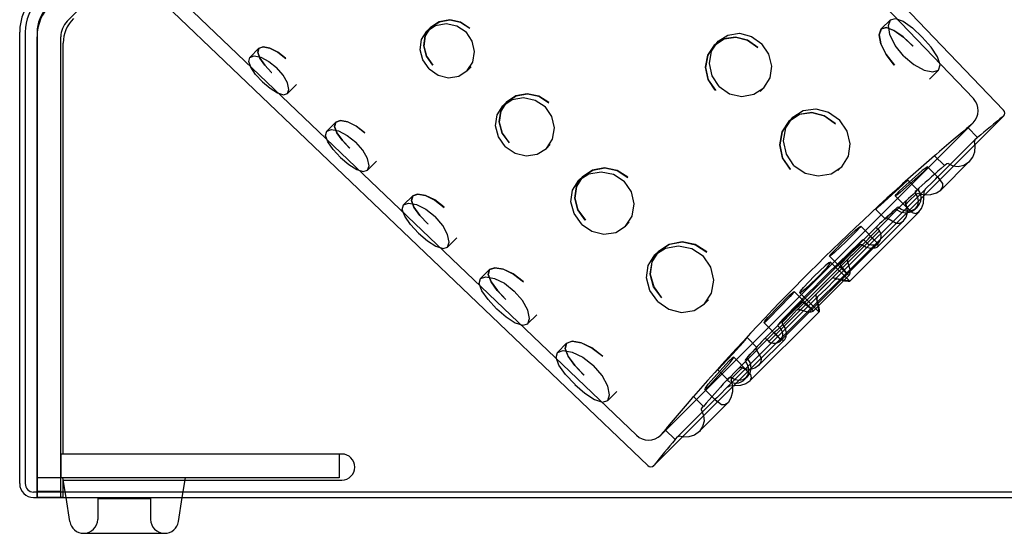
# Model space of a CAD drawing. Extents: x -14.9 to 0, y 0 to 14.
# Drawn here: x -14.9 to -7.8, y 0 to 3.7 of the extents above; entities that cross this region are included whole.
import ezdxf

# ---------------------------------------------------------------- set-up
doc = ezdxf.new("R2010")
doc.units = 0
doc.header["$LTSCALE"] = 10
doc.header["$MEASUREMENT"] = 0
doc.layers.add('250', color=2, linetype='CONTINUOUS')

msp = doc.modelspace()

# ---------------------------------------------------------------- linework, layer by layer
at = {"layer": '250', "extrusion": (-1, 0, 2.22045e-16)}
for p, q in [((-14.5281, 3.6822), (-4.5752, 13.6351)), ((-8.0212, 3.1248), (-11.6912, 6.9613)), ((-7.8045, 3.0429), (-11.5009, 6.907)), ((-10.4415, 0.7045), (-14.278, 4.3745)), ((-10.3596, 0.4878), (-14.2237, 4.1842)), ((-8.6174, 3.6913), (-8.6828, 3.626)), ((-11.9451, 3.6107), (-11.9181, 3.6378)), ((-14.87, 0.3575), (-14.87, 3.6022)), ((-14.8306, 3.6022), (-14.8306, 0.3575)), ((-14.745, 3.6022), (-14.745, 0.2603)), ((-14.745, 0.2604), (-14.745, 3.569)), ((-14.575, 0.2604), (-14.575, 3.569)), ((-9.8543, 3.537), (-9.8814, 3.51)), ((-14.5575, 0.57), (-14.5575, 3.5245)), ((-13.2172, 3.4212), (-13.1519, 3.4866)), ((-11.6556, 3.326), (-11.6286, 3.3531)), ((-8.2711, 3.3305), (-8.3365, 3.2652)), ((-12.9466, 3.1615), (-12.8813, 3.2268)), ((-9.5255, 3.2026), (-9.5526, 3.1755)), ((-11.3996, 3.0743), (-11.3725, 3.1014)), ((-10.3162, 0.4883), (-7.8049, 2.9996)), ((-9.3176, 2.9912), (-9.3447, 2.9641)), ((-12.6648, 2.891), (-12.5995, 2.9564)), ((-10.2667, 0.7065), (-8.0231, 2.95)), ((-8.0617, 2.9172), (-7.9907, 2.8462)), ((-8.0114, 2.8285), (-8.2799, 2.56)), ((-11.0873, 2.7673), (-11.0602, 2.7943)), ((-8.2998, 2.7141), (-8.2289, 2.6433)), ((-12.3718, 2.6098), (-12.3065, 2.6752)), ((-8.9671, 2.6346), (-8.9941, 2.6075)), ((-8.35, 2.634), (-8.2632, 2.5472)), ((-8.2545, 2.4677), (-8.0479, 2.6743)), ((-10.8537, 2.5377), (-10.8267, 2.5647)), ((-8.4927, 2.5399), (-8.4218, 2.469)), ((-8.414, 2.4804), (-8.4383, 2.4561)), ((-12.1128, 2.3612), (-12.0474, 2.4265)), ((-8.3678, 2.4721), (-9.0161, 1.8238)), ((-8.5831, 2.4258), (-8.4806, 2.3233)), ((-8.5052, 2.3892), (-8.7622, 2.1321)), ((-8.4382, 2.3309), (-8.4241, 2.345)), ((-8.9092, 1.813), (-8.4104, 2.3118)), ((-8.7236, 2.3295), (-8.6528, 2.2587)), ((-8.4382, 2.3309), (-8.4383, 2.3308)), ((-10.5193, 2.2088), (-10.4922, 2.2359)), ((-8.7136, 2.2065), (-9.5232, 1.3969)), ((-8.8305, 2.208), (-8.7184, 2.0959)), ((-8.6951, 2.1739), (-8.7136, 2.1924)), ((-8.7083, 2.0608), (-8.5223, 2.2468)), ((-11.7967, 2.0578), (-11.7314, 2.1231)), ((-8.6951, 2.1739), (-9.4906, 1.3784)), ((-8.6999, 2.0904), (-9.407, 1.3833)), ((-8.7835, 2.0855), (-8.8049, 2.107)), ((-8.7083, 2.0608), (-8.7084, 2.0607)), ((-10.3078, 2.001), (-10.2808, 2.028)), ((-9.0554, 1.9917), (-8.9253, 1.8616)), ((-8.9238, 1.9706), (-9.2873, 1.6071)), ((-9.0462, 1.9502), (-8.9092, 1.8131)), ((-11.5604, 1.831), (-11.4951, 1.8963)), ((-9.1744, 1.5947), (-8.9114, 1.8577)), ((-9.1405, 1.6994), (-9.7887, 1.0512)), ((-9.3083, 1.7387), (-9.1782, 1.6086)), ((-9.2669, 1.7296), (-9.1298, 1.5925)), ((-9.9513, 1.6504), (-9.9242, 1.6775)), ((-11.222, 1.5061), (-11.1566, 1.5715)), ((-9.6284, 1.0937), (-9.1296, 1.5925)), ((-9.5247, 1.5139), (-9.4126, 1.4017)), ((-9.4022, 1.4668), (-9.4236, 1.4882)), ((-9.4488, 1.4456), (-9.7058, 1.1885)), ((-11.008, 1.3008), (-10.9427, 1.3661)), ((-9.6462, 1.4069), (-9.5754, 1.3361)), ((-9.5635, 1.2056), (-9.3774, 1.3916)), ((-9.4906, 1.3784), (-9.5091, 1.3969)), ((-9.3774, 1.3917), (-9.3774, 1.3916)), ((-9.7424, 1.2664), (-9.64, 1.164)), ((-9.8565, 1.176), (-9.7857, 1.1052)), ((-9.7727, 1.1216), (-9.7971, 1.0973)), ((-9.6617, 1.1074), (-9.6476, 1.1215)), ((-9.6475, 1.1216), (-9.6476, 1.1215)), ((-10.6472, 0.9545), (-10.5819, 1.0198)), ((-9.9507, 1.0334), (-9.8639, 0.9466)), ((-9.8767, 0.9632), (-10.1452, 0.6947)), ((-10.0308, 0.9831), (-9.9599, 0.9123)), ((-9.9909, 0.7312), (-9.7843, 0.9378)), ((-10.2339, 0.745), (-10.1629, 0.674)), ((-12.575, 0.57), (-14.575, 0.57)), ((-14.575, 0.57), (-14.575, 0.4)), ((-12.5575, 0.57), (-14.5575, 0.57)), ((-12.575, 0.57), (-12.575, 0.4)), ((-14.575, 0.4), (-14.745, 0.4)), ((-12.575, 0.4), (-14.575, 0.4)), ((-14.5374, 0.2575), (-14.56, 0.4)), ((-14.5575, 0.2603), (-14.5575, 0.3825)), ((-14.5575, 0.3825), (-12.5575, 0.3825)), ((-13.7026, 0.2575), (-13.68, 0.4)), ((-0.1, 0.2969), (-14.77, 0.2969)), ((-14.575, 0.3012), (-14.745, 0.3012)), ((-14.77, 0.2575), (-0.1, 0.2575)), ((-14.745, 0.2604), (-14.575, 0.2604)), ((-14.745, 0.2603), (-14.5575, 0.2603)), ((-14.51, 0.0844), (-14.5374, 0.2575)), ((-14.31, 0.25), (-13.93, 0.25)), ((-14.31, 0.25), (-14.31, 0.1)), ((-13.93, 0.25), (-13.93, 0.1)), ((-13.73, 0.0844), (-13.7026, 0.2575)), ((-14.4112, 0), (-13.8288, 0))]:
    msp.add_line(p, q, dxfattribs=at)
at = {"layer": '250'}
for p, q in [((-8.5232, 3.4321), (-8.5227, 3.4315)), ((-11.93, 3.3387), (-11.9297, 3.3384)), ((-11.9024, 3.3656), (-11.902, 3.3652)), ((-8.5886, 3.3655), (-8.5881, 3.3649)), ((-13.0606, 3.3121), (-13.0602, 3.3118)), ((-13.1266, 3.2467), (-13.1263, 3.2464)), ((-9.874, 3.1848), (-9.8735, 3.1843)), ((-9.8472, 3.2126), (-9.8467, 3.2121)), ((-8.0107, 2.8292), (-8.0142, 2.8173)), ((-12.4999, 2.7681), (-12.4996, 2.7677)), ((-11.383, 2.7812), (-11.3826, 2.7808)), ((-11.3553, 2.8081), (-11.3549, 2.8077)), ((-12.5661, 2.7027), (-12.5657, 2.7023)), ((-9.3371, 2.617), (-9.3365, 2.6164)), ((-9.3103, 2.6449), (-9.3098, 2.6444)), ((-8.2018, 2.6576), (-8.2127, 2.6571)), ((-8.2801, 2.5598), (-8.2742, 2.5574)), ((-8.3088, 2.5281), (-8.3666, 2.4732)), ((-8.4313, 2.4385), (-8.4824, 2.3898)), ((-8.438, 2.4563), (-8.4374, 2.445)), ((-8.4158, 2.4435), (-8.4313, 2.4385)), ((-8.3666, 2.4732), (-8.3752, 2.4564)), ((-8.5099, 2.3599), (-8.4824, 2.3898)), ((-8.5069, 2.3525), (-8.5099, 2.3599)), ((-8.5046, 2.3897), (-8.5085, 2.3739)), ((-8.6335, 2.2622), (-8.6436, 2.2656)), ((-8.5845, 2.3247), (-8.6205, 2.291)), ((-8.57, 2.3257), (-8.5845, 2.3247)), ((-11.9393, 2.2241), (-11.9389, 2.2237)), ((-10.8356, 2.2241), (-10.8352, 2.2236)), ((-10.8078, 2.2509), (-10.8073, 2.2504)), ((-12.0056, 2.1587), (-12.0052, 2.1583)), ((-8.7624, 2.132), (-8.7541, 2.1282)), ((-8.8349, 2.0743), (-8.8773, 2.0342)), ((-8.8206, 2.0751), (-8.8349, 2.0743)), ((-8.9739, 1.9218), (-8.9777, 1.9315)), ((-8.9233, 1.9711), (-8.9258, 1.9565)), ((-9.1488, 1.721), (-9.0944, 1.7778)), ((-9.0377, 1.8321), (-9.0944, 1.7778)), ((-9.0768, 1.7601), (-9.0171, 1.8228)), ((-9.0236, 1.8357), (-9.0377, 1.8321)), ((-9.0171, 1.8228), (-9.0027, 1.8289)), ((-9.1524, 1.7069), (-9.1488, 1.721)), ((-9.1394, 1.7004), (-9.1455, 1.686)), ((-9.0768, 1.7601), (-9.1394, 1.7004)), ((-10.2882, 1.667), (-10.2877, 1.6665)), ((-10.2603, 1.6938), (-10.2597, 1.6932)), ((-9.2482, 1.661), (-9.2729, 1.6386)), ((-9.2385, 1.6572), (-9.2482, 1.661)), ((-11.4449, 1.6149), (-11.4444, 1.6144)), ((-9.2877, 1.6066), (-9.2732, 1.6091)), ((-9.3918, 1.504), (-9.391, 1.5182)), ((-9.4486, 1.4457), (-9.4449, 1.4375)), ((-9.6077, 1.3038), (-9.6414, 1.2678)), ((-9.5822, 1.3269), (-9.5754, 1.3361)), ((-9.5789, 1.3168), (-9.5822, 1.3269)), ((-9.6424, 1.2534), (-9.6414, 1.2678)), ((-9.7551, 1.1147), (-9.7064, 1.1658)), ((-9.6766, 1.1932), (-9.7064, 1.1658)), ((-9.7064, 1.188), (-9.6905, 1.1918)), ((-9.6692, 1.1902), (-9.6766, 1.1932)), ((-10.884, 1.0712), (-10.8835, 1.0707)), ((-9.773, 1.1213), (-9.7616, 1.1207)), ((-9.7602, 1.0991), (-9.7551, 1.1147)), ((-9.8448, 0.9921), (-9.7899, 1.05)), ((-9.7899, 1.0499), (-9.7731, 1.0585)), ((-9.8764, 0.9634), (-9.8741, 0.9575)), ((-9.9743, 0.8851), (-9.9737, 0.896)), ((-10.1459, 0.694), (-10.134, 0.6976))]:
    msp.add_line(p, q, dxfattribs=at)
at = {"layer": '250', "extrusion": (-2.22045e-16, -8.87887e-28, -1), "flags": 128}
msp.add_lwpolyline([(11.9028, 3.366), (11.9486, 3.4301), (11.9679, 3.5038), (11.9574, 3.5766), (11.9181, 3.6378), (11.8558, 3.6782), (11.7803, 3.6914), (11.7036, 3.6751), (11.6375, 3.6312)], dxfattribs=at)
at = {"layer": '250', "flags": 128}
for points in [[(-11.6388, 3.6324), (-11.7051, 3.6758), (-11.7817, 3.6914), (-11.857, 3.6777), (-11.9188, 3.637), (-11.9577, 3.5757), (-11.9678, 3.5031), (-11.9483, 3.4295), (-11.9024, 3.3656)], [(-8.4557, 3.5033), (-8.5254, 3.5686), (-8.5915, 3.6159), (-8.6464, 3.6365), (-8.6833, 3.6255), (-8.6973, 3.5837), (-8.6855, 3.5184), (-8.648, 3.4412), (-8.5886, 3.3655)], [(-11.9297, 3.3384), (-11.8646, 3.2937), (-11.7899, 3.2754), (-11.7167, 3.2867), (-11.6555, 3.3262), (-11.6154, 3.3883), (-11.6028, 3.4631), (-11.6199, 3.539), (-11.6648, 3.604)], [(-9.5697, 3.4933), (-9.6441, 3.5456), (-9.7288, 3.5673), (-9.8124, 3.5547), (-9.8824, 3.509), (-9.9286, 3.4367), (-9.9437, 3.3494), (-9.9248, 3.2608), (-9.874, 3.1848)], [(-8.5227, 3.4315), (-8.4496, 3.3694), (-8.3749, 3.3298), (-8.3116, 3.3168), (-8.271, 3.3307), (-8.2601, 3.3687), (-8.2797, 3.4257), (-8.3252, 3.4949), (-8.3879, 3.5674)], [(-12.9604, 3.4148), (-13.0171, 3.4595), (-13.074, 3.4879), (-13.1218, 3.497), (-13.1521, 3.4863), (-13.16, 3.4577), (-13.1446, 3.4154), (-13.1094, 3.3646), (-13.0606, 3.3121)], [(-9.8467, 3.2121), (-9.7714, 3.1606), (-9.6835, 3.1412), (-9.5969, 3.1563), (-9.5253, 3.2028), (-9.4799, 3.2736), (-9.4674, 3.358), (-9.489, 3.444), (-9.5408, 3.519)], [(-13.1263, 3.2464), (-13.0715, 3.1998), (-13.0189, 3.1666), (-12.9753, 3.1528), (-12.9465, 3.1615), (-12.9366, 3.1918), (-12.9473, 3.2385), (-12.9781, 3.2938), (-13.0251, 3.3482)], [(-11.071, 3.096), (-11.1427, 3.1427), (-11.2254, 3.1595), (-11.3067, 3.1445), (-11.3734, 3.1006), (-11.4153, 3.0344), (-11.4261, 2.9562), (-11.4048, 2.8769), (-11.3553, 2.8081)], [(-11.3826, 2.7808), (-11.3124, 2.7326), (-11.232, 2.7128), (-11.1531, 2.7248), (-11.0871, 2.7674), (-11.0438, 2.8344), (-11.0301, 2.9153), (-11.0485, 2.9973), (-11.0969, 3.0674)], [(-9.0129, 2.9461), (-9.0922, 3.0019), (-9.1823, 3.025), (-9.2713, 3.0117), (-9.3458, 2.963), (-9.3952, 2.8858), (-9.4113, 2.7927), (-9.3912, 2.698), (-9.3371, 2.617)], [(-9.3098, 2.6444), (-9.2295, 2.5895), (-9.1357, 2.569), (-9.0432, 2.5852), (-8.9668, 2.6349), (-8.9185, 2.7103), (-8.9053, 2.8002), (-8.9284, 2.8917), (-8.9837, 2.9715)], [(-12.3917, 2.8795), (-12.4532, 2.9277), (-12.5149, 2.9582), (-12.5669, 2.9678), (-12.5998, 2.9561), (-12.6082, 2.9252), (-12.5913, 2.8796), (-12.5529, 2.8248), (-12.4999, 2.7681)], [(-8.0617, 2.9172), (-8.0707, 2.9095), (-8.0966, 2.8874), (-8.1807, 2.8157), (-8.2649, 2.7439), (-8.2907, 2.7219), (-8.2998, 2.7141)], [(-7.9907, 2.8462), (-7.9957, 2.8419), (-8.0107, 2.8292)], [(-12.5657, 2.7023), (-12.5065, 2.6518), (-12.4497, 2.6156), (-12.4028, 2.6005), (-12.3718, 2.6099), (-12.3609, 2.6427), (-12.3723, 2.6935), (-12.4054, 2.7536), (-12.4562, 2.8125)], [(-8.0499, 2.6723), (-8.0249, 2.705), (-8.0105, 2.7433), (-8.0073, 2.7821), (-8.0142, 2.8173)], [(-10.5036, 2.5594), (-10.5804, 2.6093), (-10.6691, 2.627), (-10.7562, 2.6108), (-10.8276, 2.5637), (-10.8724, 2.4929), (-10.8838, 2.4093), (-10.8609, 2.3246), (-10.8078, 2.2509)], [(-8.3798, 2.5991), (-8.3565, 2.6237), (-8.35, 2.634), (-8.3613, 2.6284), (-8.3886, 2.6079), (-8.5533, 2.4606)], [(-8.2127, 2.6571), (-8.2249, 2.6467), (-8.2289, 2.6433)], [(-8.2018, 2.6576), (-8.1677, 2.6428), (-8.1296, 2.6382), (-8.0885, 2.6471), (-8.0499, 2.6723)], [(-8.3088, 2.5281), (-8.2901, 2.5476), (-8.2801, 2.5597)], [(-8.256, 2.4662), (-8.2404, 2.4907), (-8.2413, 2.5151), (-8.2742, 2.5574)], [(-10.8352, 2.2236), (-10.76, 2.172), (-10.6741, 2.1507), (-10.5897, 2.1634), (-10.5191, 2.209), (-10.4727, 2.2808), (-10.4579, 2.3675), (-10.4775, 2.4554), (-10.5293, 2.5305)], [(-11.8227, 2.3444), (-11.8891, 2.3963), (-11.956, 2.4289), (-12.0123, 2.4389), (-12.0478, 2.4262), (-12.0567, 2.393), (-12.0383, 2.344), (-11.9966, 2.2852), (-11.9393, 2.2241)], [(-8.4542, 2.4367), (-8.433, 2.4571), (-8.4226, 2.4678), (-8.4243, 2.4676), (-8.438, 2.4563)], [(-8.4383, 2.3308), (-8.4205, 2.3572), (-8.4149, 2.3868), (-8.4208, 2.4166), (-8.4374, 2.445)], [(-8.4158, 2.4435), (-8.3723, 2.4338), (-8.3268, 2.4358), (-8.286, 2.4473), (-8.256, 2.4662)], [(-8.4117, 2.3105), (-8.3936, 2.3362), (-8.3805, 2.3732), (-8.3752, 2.4564)], [(-8.5223, 2.2468), (-8.5042, 2.2736), (-8.4948, 2.3069), (-8.4956, 2.3418), (-8.5085, 2.3739)], [(-8.5069, 2.3525), (-8.4609, 2.307), (-8.4363, 2.2993), (-8.4117, 2.3105)], [(-12.0052, 2.1583), (-11.9414, 2.1036), (-11.8804, 2.0644), (-11.83, 2.0479), (-11.7967, 2.0579), (-11.7848, 2.0934), (-11.7969, 2.1485), (-11.8324, 2.2135), (-11.887, 2.2772)], [(-8.57, 2.3257), (-8.5389, 2.3078), (-8.5031, 2.303), (-8.4677, 2.3111), (-8.4383, 2.3308)], [(-8.6335, 2.2622), (-8.5766, 2.2295), (-8.548, 2.2308), (-8.5224, 2.2467)], [(-8.867, 2.0239), (-8.7997, 2.0907), (-8.7764, 2.1155), (-8.7624, 2.1319)], [(-8.7084, 2.0607), (-8.7039, 2.0738), (-8.7123, 2.0893), (-8.7541, 2.1282)], [(-9.9362, 2.0229), (-10.0181, 2.0759), (-10.1127, 2.0946), (-10.2057, 2.0772), (-10.2819, 2.0269), (-10.3295, 1.9514), (-10.3415, 1.8624), (-10.317, 1.7723), (-10.2603, 1.6938)], [(-8.8206, 2.0751), (-8.79, 2.0567), (-8.7566, 2.0495), (-8.7273, 2.0515), (-8.7084, 2.0607)], [(-10.2877, 1.6665), (-10.2076, 1.6114), (-10.1161, 1.5886), (-10.0263, 1.6021), (-9.951, 1.6507), (-9.9016, 1.7272), (-9.8857, 1.8197), (-9.9065, 1.9136), (-9.9616, 1.9937)], [(-11.2537, 1.8093), (-11.3251, 1.8647), (-11.397, 1.8993), (-11.4575, 1.9097), (-11.4956, 1.8958), (-11.5048, 1.8602), (-11.4846, 1.808), (-11.4395, 1.7452), (-11.3779, 1.6798)], [(-9.1478, 1.8311), (-9.0723, 1.9117), (-9.0513, 1.9385), (-9.0462, 1.9502), (-9.058, 1.9452), (-9.0847, 1.9241), (-9.1653, 1.8486)], [(-8.9739, 1.9218), (-8.9341, 1.872), (-8.921, 1.8578), (-8.9114, 1.8577)], [(-8.9114, 1.8577), (-8.906, 1.8718), (-8.9054, 1.8963), (-8.9258, 1.9565)], [(-9.0236, 1.8357), (-8.9471, 1.8154), (-8.9205, 1.8128), (-8.9093, 1.8129)], [(-8.9093, 1.8129), (-8.9164, 1.8147), (-8.9388, 1.8177), (-9.0027, 1.8289)], [(-11.4444, 1.6144), (-11.3762, 1.5558), (-11.3112, 1.5136), (-11.2575, 1.4956), (-11.2219, 1.5062), (-11.2091, 1.5444), (-11.2218, 1.6036), (-11.2595, 1.6735), (-11.3179, 1.7418)], [(-9.4185, 1.4723), (-9.3548, 1.5356), (-9.2878, 1.6066)], [(-10.6847, 1.2744), (-10.7609, 1.3333), (-10.8378, 1.3697), (-10.9026, 1.3805), (-10.9433, 1.3655), (-10.953, 1.3277), (-10.9311, 1.2723), (-10.8826, 1.2056), (-10.8169, 1.1361)], [(-9.8565, 1.176), (-9.8477, 1.184), (-9.8242, 1.2083), (-9.7492, 1.2894), (-9.6755, 1.3716), (-9.6534, 1.3973), (-9.6462, 1.4069)], [(-10.8835, 1.0707), (-10.811, 1.0081), (-10.7419, 0.9628), (-10.685, 0.9434), (-10.6471, 0.9546), (-10.6334, 0.9954), (-10.6467, 1.0588), (-10.6865, 1.1335), (-10.7487, 1.2065)], [(-9.9158, 1.0631), (-9.7686, 1.2279), (-9.748, 1.2551), (-9.7424, 1.2664), (-9.7527, 1.2599), (-9.7773, 1.2366)], [(-9.7857, 1.1052), (-9.7795, 1.1105), (-9.7627, 1.1277), (-9.738, 1.1539), (-9.7064, 1.188)]]:
    msp.add_lwpolyline(points, dxfattribs=at)
at = {"layer": '250', "extrusion": (-2.22045e-16, 1.50132e-27, -1), "flags": 128}
msp.add_lwpolyline([(8.5232, 3.4321), (8.5827, 3.508), (8.6202, 3.585), (8.6318, 3.65), (8.6174, 3.6913), (8.58, 3.7019), (8.5245, 3.6807), (8.4577, 3.633), (8.3879, 3.5674)], dxfattribs=at)
at = {"layer": '250', "extrusion": (-2.22045e-16, -1.51543e-28, -1), "flags": 128}
msp.add_lwpolyline([(11.93, 3.3387), (11.9758, 3.4029), (11.995, 3.4767), (11.9845, 3.5495), (11.9451, 3.6107), (11.8829, 3.6511), (11.8075, 3.6643), (11.7308, 3.6479), (11.6648, 3.604)], dxfattribs=at)
at = {"layer": '250', "extrusion": (-2.22045e-16, -1.27776e-27, -1), "flags": 128}
msp.add_lwpolyline([(8.5892, 3.3661), (8.6486, 3.4421), (8.6858, 3.5194), (8.6972, 3.5846), (8.6828, 3.626), (8.6454, 3.6364), (8.5901, 3.6151), (8.5236, 3.5671), (8.4539, 3.5013)], dxfattribs=at)
at = {"layer": '250', "extrusion": (-2.22045e-16, 6.23647e-31, -1), "flags": 128}
msp.add_lwpolyline([(9.8745, 3.1853), (9.9251, 3.2616), (9.9437, 3.3505), (9.9282, 3.4379), (9.8814, 3.51), (9.8108, 3.5553), (9.727, 3.5672), (9.6421, 3.5447), (9.5681, 3.4917)], dxfattribs=at)
at = {"layer": '250', "extrusion": (-2.22045e-16, -8.32328e-28, -1), "flags": 128}
msp.add_lwpolyline([(9.8472, 3.2126), (9.8979, 3.2889), (9.9165, 3.3777), (9.9011, 3.465), (9.8543, 3.537), (9.7837, 3.5824), (9.6998, 3.5944), (9.6148, 3.5719), (9.5408, 3.519)], dxfattribs=at)
at = {"layer": '250', "extrusion": (-2.22045e-16, -5.81079e-27, -1), "flags": 128}
msp.add_lwpolyline([(13.0609, 3.3124), (13.1098, 3.365), (13.1449, 3.4158), (13.16, 3.4582), (13.1519, 3.4866), (13.1212, 3.497), (13.0731, 3.4876), (13.016, 3.4588), (12.9594, 3.4139)], dxfattribs=at)
at = {"layer": '250', "extrusion": (-2.22045e-16, -1.64578e-27, -1), "flags": 128}
msp.add_lwpolyline([(13.1266, 3.2467), (13.1754, 3.2994), (13.2104, 3.3503), (13.2254, 3.3928), (13.2172, 3.4212), (13.1866, 3.4316), (13.1386, 3.4221), (13.0816, 3.3931), (13.0251, 3.3482)], dxfattribs=at)
at = {"layer": '250', "extrusion": (-2.22045e-16, -9.14535e-28, -1), "flags": 128}
msp.add_lwpolyline([(11.383, 2.7812), (11.4324, 2.8504), (11.4533, 2.9299), (11.442, 3.0084), (11.3996, 3.0743), (11.3324, 3.1179), (11.2509, 3.1323), (11.1681, 3.1148), (11.0969, 3.0674)], dxfattribs=at)
at = {"layer": '250', "extrusion": (-2.22045e-16, 3.58755e-28, -1), "flags": 128}
msp.add_lwpolyline([(11.3557, 2.8085), (11.4052, 2.8777), (11.4261, 2.9571), (11.4149, 3.0355), (11.3725, 3.1014), (11.3053, 3.145), (11.2238, 3.1595), (11.1409, 3.142), (11.0696, 3.0946)], dxfattribs=at)
at = {"layer": '250', "extrusion": (-2.22045e-16, 4.2405e-28, -1), "flags": 128}
msp.add_lwpolyline([(9.3103, 2.6449), (9.3643, 2.7263), (9.3841, 2.8211), (9.3675, 2.9143), (9.3176, 2.9912), (9.2424, 3.0394), (9.1531, 3.0521), (9.0626, 3.0281), (8.9837, 2.9715)], dxfattribs=at)
at = {"layer": '250', "extrusion": (-2.22045e-16, 1.09414e-27, -1), "flags": 128}
msp.add_lwpolyline([(9.3377, 2.6176), (9.3916, 2.6991), (9.4113, 2.7939), (9.3946, 2.8872), (9.3447, 2.9641), (9.2695, 3.0123), (9.1803, 3.0249), (9.0899, 3.0008), (9.011, 2.9442)], dxfattribs=at)
at = {"layer": '250', "extrusion": (-2.22045e-16, -8.79311e-28, -1), "flags": 128}
msp.add_lwpolyline([(12.5661, 2.7027), (12.619, 2.7596), (12.6572, 2.8146), (12.6736, 2.8603), (12.6648, 2.891), (12.6316, 2.9024), (12.5795, 2.8923), (12.5175, 2.8611), (12.4562, 2.8125)], dxfattribs=at)
at = {"layer": '250', "extrusion": (-2.22045e-16, 1.76041e-27, -1), "flags": 128}
msp.add_lwpolyline([(12.5003, 2.7684), (12.5533, 2.8253), (12.5916, 2.8801), (12.6082, 2.9257), (12.5995, 2.9564), (12.5662, 2.9678), (12.5139, 2.9578), (12.4519, 2.9268), (12.3904, 2.8783)], dxfattribs=at)
at = {"layer": '250', "extrusion": (-2.22045e-16, -4.84881e-28, -1), "flags": 128}
msp.add_lwpolyline([(10.8083, 2.2514), (10.8613, 2.3254), (10.8839, 2.4103), (10.872, 2.4941), (10.8267, 2.5647), (10.7546, 2.6115), (10.6672, 2.627), (10.5783, 2.6084), (10.5019, 2.5578)], dxfattribs=at)
at = {"layer": '250', "extrusion": (-2.22045e-16, -3.30427e-28, -1), "flags": 128}
msp.add_lwpolyline([(10.8356, 2.2241), (10.8886, 2.2982), (10.911, 2.3832), (10.8991, 2.467), (10.8537, 2.5377), (10.7817, 2.5844), (10.6944, 2.5998), (10.6056, 2.5812), (10.5293, 2.5305)], dxfattribs=at)
at = {"layer": '250', "extrusion": (-2.22045e-16, -2.1694e-26, -1), "flags": 128}
msp.add_lwpolyline([(8.3798, 2.5991), (8.5446, 2.4519), (8.5718, 2.4313), (8.5831, 2.4258), (8.5766, 2.436), (8.5533, 2.4606)], dxfattribs=at)
at = {"layer": '250', "extrusion": (-2.22045e-16, 2.22482e-26, -1), "flags": 128}
msp.add_lwpolyline([(8.525, 2.5076), (8.6882, 2.3588), (8.7139, 2.3367), (8.7236, 2.3295), (8.7156, 2.3383), (8.6913, 2.3618)], dxfattribs=at)
at = {"layer": '250', "extrusion": (-2.22045e-16, -1.81318e-26, -1), "flags": 128}
msp.add_lwpolyline([(8.6913, 2.3618), (8.528, 2.5105), (8.5023, 2.5327), (8.4927, 2.5399), (8.5006, 2.5311), (8.525, 2.5076)], dxfattribs=at)
at = {"layer": '250', "extrusion": (-2.22045e-16, -2.24412e-27, -1), "flags": 128}
msp.add_lwpolyline([(11.9397, 2.2245), (11.9971, 2.2858), (12.0386, 2.3446), (12.0568, 2.3936), (12.0474, 2.4265), (12.0114, 2.4389), (11.9548, 2.4284), (11.8876, 2.3953), (11.8212, 2.343)], dxfattribs=at)
at = {"layer": '250', "extrusion": (-2.22045e-16, -2.2421e-25, -1), "flags": 128}
msp.add_lwpolyline([(8.4542, 2.4367), (8.4691, 2.4226), (8.4861, 2.4068), (8.5046, 2.3897)], dxfattribs=at)
at = {"layer": '250', "extrusion": (-2.22045e-16, 3.93853e-27, -1), "flags": 128}
msp.add_lwpolyline([(12.0056, 2.1587), (12.0628, 2.22), (12.1042, 2.279), (12.1222, 2.3281), (12.1128, 2.3612), (12.0768, 2.3735), (12.0204, 2.3628), (11.9533, 2.3295), (11.887, 2.2772)], dxfattribs=at)
at = {"layer": '250', "extrusion": (-2.22045e-16, -6.7432e-26, -1), "flags": 128}
msp.add_lwpolyline([(8.6436, 2.2656), (8.6503, 2.2602), (8.6528, 2.2587), (8.6509, 2.2613), (8.6447, 2.2677), (8.6344, 2.2777), (8.6205, 2.291)], dxfattribs=at)
at = {"layer": '250', "extrusion": (-2.22045e-16, 2.22137e-25, -1), "flags": 128}
msp.add_lwpolyline([(8.6205, 2.291), (8.6037, 2.3068), (8.5845, 2.3247)], dxfattribs=at)
at = {"layer": '250', "extrusion": (-2.22045e-16, -2.9842e-26, -1), "flags": 128}
msp.add_lwpolyline([(8.9481, 2.105), (8.8671, 2.18), (8.8411, 2.2017), (8.8305, 2.208), (8.8371, 2.1978), (8.8598, 2.1727), (8.9378, 2.0947)], dxfattribs=at)
at = {"layer": '250', "extrusion": (-2.22045e-16, 1.2099e-27, -1), "flags": 128}
msp.add_lwpolyline([(10.2882, 1.667), (10.3447, 1.7459), (10.3688, 1.8364), (10.3561, 1.9257), (10.3078, 2.001), (10.231, 2.0508), (10.1378, 2.0674), (10.043, 2.0476), (9.9616, 1.9937)], dxfattribs=at)
at = {"layer": '250', "extrusion": (-2.22045e-16, -7.22639e-28, -1), "flags": 128}
msp.add_lwpolyline([(10.2609, 1.6944), (10.3175, 1.7732), (10.3416, 1.8636), (10.329, 1.9528), (10.2808, 2.028), (10.2039, 2.0779), (10.1106, 2.0946), (10.0157, 2.0749), (9.9342, 2.021)], dxfattribs=at)
at = {"layer": '250', "extrusion": (-2.22045e-16, -4.72677e-26, -1), "flags": 128}
msp.add_lwpolyline([(8.9378, 2.0947), (9.0188, 2.0197), (9.0449, 1.9979), (9.0554, 1.9917), (9.0488, 2.0018), (9.0261, 2.0269), (8.9481, 2.105)], dxfattribs=at)
at = {"layer": '250', "extrusion": (-2.22045e-16, -7.66775e-27, -1), "flags": 128}
msp.add_lwpolyline([(8.9777, 1.9315), (8.9681, 1.9425), (8.9549, 1.9567), (8.9385, 1.9737), (8.9196, 1.9927), (8.899, 2.0132), (8.8773, 2.0342)], dxfattribs=at)
at = {"layer": '250', "extrusion": (-2.22045e-16, -1.29723e-25, -1), "flags": 128}
msp.add_lwpolyline([(8.867, 2.0239), (8.8864, 2.0054), (8.9053, 1.9876), (8.9233, 1.9711)], dxfattribs=at)
at = {"layer": '250', "extrusion": (-2.22045e-16, 1.06871e-27, -1), "flags": 128}
msp.add_lwpolyline([(11.3789, 1.6808), (11.4405, 1.7463), (11.4852, 1.809), (11.505, 1.8611), (11.4951, 1.8963), (11.4563, 1.9097), (11.3954, 1.8988), (11.3232, 1.8635), (11.252, 1.8077)], dxfattribs=at)
at = {"layer": '250', "extrusion": (-2.22045e-16, 4.53129e-27, -1), "flags": 128}
msp.add_lwpolyline([(11.4449, 1.6149), (11.5063, 1.6805), (11.5508, 1.7434), (11.5704, 1.7957), (11.5604, 1.831), (11.5218, 1.8443), (11.4611, 1.8331), (11.389, 1.7977), (11.3179, 1.7418)], dxfattribs=at)
at = {"layer": '250', "extrusion": (-2.22045e-16, -3.42499e-26, -1), "flags": 128}
msp.add_lwpolyline([(9.1478, 1.8311), (9.2284, 1.7556), (9.2551, 1.7346), (9.2669, 1.7296), (9.2618, 1.7413), (9.2408, 1.768), (9.1653, 1.8486)], dxfattribs=at)
at = {"layer": '250', "extrusion": (-2.22045e-16, -2.73394e-27, -1), "flags": 128}
msp.add_lwpolyline([(9.4894, 1.5432), (9.5145, 1.5204), (9.5247, 1.5139), (9.5184, 1.5244), (9.4967, 1.5504), (9.3436, 1.7094)], dxfattribs=at)
at = {"layer": '250', "extrusion": (-2.22045e-16, 1.04609e-26, -1), "flags": 128}
msp.add_lwpolyline([(9.3436, 1.7094), (9.3185, 1.7321), (9.3083, 1.7387), (9.3146, 1.7282), (9.3364, 1.7022), (9.4894, 1.5432)], dxfattribs=at)
at = {"layer": '250', "extrusion": (-2.22045e-16, 6.81688e-28, -1), "flags": 128}
msp.add_lwpolyline([(9.1524, 1.7069), (9.1327, 1.6352), (9.1296, 1.606), (9.1296, 1.5926)], dxfattribs=at)
at = {"layer": '250', "extrusion": (-2.22045e-16, 4.71066e-26, -1), "flags": 128}
msp.add_lwpolyline([(9.391, 1.5182), (9.3711, 1.5395), (9.3502, 1.5613), (9.3292, 1.583), (9.3088, 1.6036), (9.2898, 1.6224), (9.2729, 1.6386)], dxfattribs=at)
at = {"layer": '250', "extrusion": (-2.22045e-16, -2.22896e-26, -1), "flags": 128}
msp.add_lwpolyline([(9.2385, 1.6572), (9.1887, 1.6174), (9.1745, 1.6043), (9.1744, 1.5947)], dxfattribs=at)
at = {"layer": '250', "extrusion": (-2.22045e-16, -6.14297e-27, -1), "flags": 128}
msp.add_lwpolyline([(9.1296, 1.5926), (9.1312, 1.5986), (9.1341, 1.6197), (9.1455, 1.686)], dxfattribs=at)
at = {"layer": '250', "extrusion": (-2.22045e-16, 6.80897e-28, -1), "flags": 128}
msp.add_lwpolyline([(9.1744, 1.5947), (9.1885, 1.5893), (9.213, 1.5887), (9.2732, 1.6091)], dxfattribs=at)
at = {"layer": '250', "extrusion": (-2.22045e-16, 2.7137e-27, -1), "flags": 128}
msp.add_lwpolyline([(9.3918, 1.504), (9.3733, 1.4733), (9.3662, 1.4399), (9.3682, 1.4106), (9.3774, 1.3917)], dxfattribs=at)
at = {"layer": '250', "extrusion": (-2.22045e-16, 2.8127e-26, -1), "flags": 128}
msp.add_lwpolyline([(9.4185, 1.4723), (9.4312, 1.4605), (9.4413, 1.4516), (9.4486, 1.4457)], dxfattribs=at)
at = {"layer": '250', "extrusion": (-2.22045e-16, -1.517e-28, -1), "flags": 128}
msp.add_lwpolyline([(9.3774, 1.3917), (9.3905, 1.3872), (9.406, 1.3957), (9.4449, 1.4375)], dxfattribs=at)
at = {"layer": '250', "extrusion": (-2.22045e-16, -8.30657e-27, -1), "flags": 128}
msp.add_lwpolyline([(10.818, 1.1372), (10.8837, 1.2069), (10.9317, 1.2735), (10.9531, 1.3287), (10.9427, 1.3661), (10.9013, 1.3806), (10.8361, 1.3691), (10.7588, 1.3319), (10.6827, 1.2725)], dxfattribs=at)
at = {"layer": '250', "extrusion": (-2.22045e-16, 3.25276e-26, -1), "flags": 128}
msp.add_lwpolyline([(9.8565, 1.176), (9.8493, 1.1856), (9.8272, 1.2113), (9.7535, 1.2935), (9.6785, 1.3745), (9.655, 1.3989), (9.6462, 1.4069)], dxfattribs=at)
at = {"layer": '250', "extrusion": (-2.22045e-16, -3.46124e-27, -1), "flags": 128}
msp.add_lwpolyline([(10.884, 1.0712), (10.9496, 1.141), (10.9974, 1.2078), (11.0185, 1.2633), (11.008, 1.3008), (10.9667, 1.3151), (10.9017, 1.3035), (10.8247, 1.266), (10.7487, 1.2065)], dxfattribs=at)
at = {"layer": '250', "extrusion": (-2.22045e-16, -1.15093e-25, -1), "flags": 128}
msp.add_lwpolyline([(9.6414, 1.2678), (9.6232, 1.2873), (9.6073, 1.3043), (9.594, 1.3181), (9.5841, 1.3283), (9.5778, 1.3343), (9.5754, 1.3361)], dxfattribs=at)
at = {"layer": '250', "extrusion": (-2.22045e-16, -7.41461e-28, -1), "flags": 128}
msp.add_lwpolyline([(9.5789, 1.3168), (9.5462, 1.2599), (9.5475, 1.2313), (9.5634, 1.2057)], dxfattribs=at)
at = {"layer": '250', "extrusion": (-2.22045e-16, -1.2484e-26, -1), "flags": 128}
msp.add_lwpolyline([(9.9158, 1.0631), (9.9404, 1.0398), (9.9507, 1.0334), (9.9451, 1.0446), (9.9246, 1.0719), (9.7773, 1.2366)], dxfattribs=at)
at = {"layer": '250', "extrusion": (-2.22045e-16, -1.13062e-27, -1), "flags": 128}
msp.add_lwpolyline([(9.5635, 1.2056), (9.5903, 1.1875), (9.6236, 1.1782), (9.6585, 1.179), (9.6905, 1.1918)], dxfattribs=at)
at = {"layer": '250', "extrusion": (-2.22045e-16, 4.63204e-27, -1), "flags": 128}
msp.add_lwpolyline([(9.6424, 1.2534), (9.6244, 1.2222), (9.6197, 1.1864), (9.6277, 1.151), (9.6475, 1.1216)], dxfattribs=at)
at = {"layer": '250', "extrusion": (-2.22045e-16, -2.58606e-28, -1), "flags": 128}
msp.add_lwpolyline([(9.6692, 1.1902), (9.6217, 1.1408), (9.6162, 1.1172), (9.6271, 1.095)], dxfattribs=at)
at = {"layer": '250', "extrusion": (-2.22045e-16, 1.48582e-28, -1), "flags": 128}
msp.add_lwpolyline([(9.7857, 1.1052), (9.7845, 1.1072), (9.7802, 1.1127), (9.773, 1.1213)], dxfattribs=at)
at = {"layer": '250', "extrusion": (-2.22045e-16, 1.86941e-28, -1), "flags": 128}
msp.add_lwpolyline([(9.7602, 1.0991), (9.7508, 1.0597), (9.7515, 1.0163), (9.7623, 0.9733), (9.7829, 0.9393)], dxfattribs=at)
at = {"layer": '250', "extrusion": (-2.22045e-16, -1.08024e-27, -1), "flags": 128}
msp.add_lwpolyline([(9.6271, 1.095), (9.6554, 1.0758), (9.6935, 1.063), (9.7731, 1.0585)], dxfattribs=at)
at = {"layer": '250', "extrusion": (-2.22045e-16, -8.10484e-27, -1), "flags": 128}
msp.add_lwpolyline([(9.6475, 1.1216), (9.6739, 1.1038), (9.7035, 1.0982), (9.7332, 1.1041), (9.7616, 1.1207)], dxfattribs=at)
at = {"layer": '250', "extrusion": (-2.22045e-16, 5.58006e-26, -1), "flags": 128}
msp.add_lwpolyline([(9.8448, 0.9921), (9.8642, 0.9734), (9.8764, 0.9635)], dxfattribs=at)
at = {"layer": '250', "extrusion": (-2.22045e-16, 1.31229e-22, -1), "flags": 128}
msp.add_lwpolyline([(10.2339, 0.745), (10.2261, 0.7541), (10.2041, 0.7799), (10.1324, 0.8641), (10.0606, 0.9482), (10.0386, 0.9741), (10.0308, 0.9831)], dxfattribs=at)
at = {"layer": '250', "extrusion": (-2.22045e-16, 1.628e-28, -1), "flags": 128}
msp.add_lwpolyline([(9.7829, 0.9393), (9.8056, 0.9243), (9.8297, 0.924), (9.8741, 0.9575)], dxfattribs=at)
at = {"layer": '250', "extrusion": (-2.22045e-16, -2.49561e-27, -1), "flags": 128}
msp.add_lwpolyline([(9.9743, 0.8851), (9.9585, 0.8475), (9.9552, 0.8073), (9.9656, 0.7678), (9.989, 0.7332)], dxfattribs=at)
at = {"layer": '250', "extrusion": (-2.22046e-16, 1.2964e-21, -1), "flags": 128}
msp.add_lwpolyline([(9.9738, 0.896), (9.9634, 0.9082), (9.9599, 0.9123)], dxfattribs=at)
at = {"layer": '250', "extrusion": (-2.22045e-16, 6.53069e-27, -1), "flags": 128}
msp.add_lwpolyline([(9.989, 0.7332), (10.0244, 0.7067), (10.0634, 0.6931), (10.1011, 0.6908), (10.134, 0.6976)], dxfattribs=at)
at = {"layer": '250', "extrusion": (-2.22044e-16, -3.07848e-22, -1), "flags": 128}
msp.add_lwpolyline([(10.1629, 0.674), (10.1586, 0.679), (10.1458, 0.694)], dxfattribs=at)
at = {"layer": '250'}
for centre, radius, start, end in [((-14.495, 3.6022), 0.375, 135, 180), ((-14.495, 3.6022), 0.3356, 135, 180), ((-14.415, 3.569), 0.33, 135, 180), ((-14.495, 3.6022), 0.25, 135, 180), ((-14.415, 3.569), 0.16, 135, 180), ((-14.3075, 3.5245), 0.25, 135, 180), ((-8.1115, 3.0384), 0.125, 315, 43.72932), ((-7.8269, 3.0215), 0.031, 315, 43.72932), ((3.1079, -10.4245), 17.3, 129.11909, 129.90622), ((-7.8269, 3.0215), 0.031, 309.11909, 315), ((3.1079, -10.4245), 17.4, 129.80624, 129.93557), ((-8.1115, 3.0384), 0.125, 309.80624, 315), ((3.1079, -10.4245), 17.4, 130.96621, 139.03379), ((3.1079, -10.4245), 17.3, 130.94285, 131.75743), ((-8.4069, 2.4733), 0.01, 135, 216.47464), ((-8.4069, 2.4733), 0.01, 131.75743, 135), ((-8.4905, 2.4115), 0.094, 315, 36.47464), ((3.1079, -10.4245), 17.3, 132.44419, 133.1025), ((-8.5607, 2.3344), 0.01, 47.72024, 132.44419), ((-8.4907, 2.4113), 0.094, 227.72024, 315), ((-8.4905, 2.4115), 0.094, 314.92224, 315), ((-8.4907, 2.4113), 0.094, 315, 315.0694), ((-8.7065, 2.1995), 0.01, 135, 225), ((-8.7065, 2.1995), 0.01, 133.1025, 135), ((-8.751, 2.1352), 0.068, 318.71144, 34.68853), ((3.1079, -10.4245), 17.3, 133.5832, 136.4168), ((-8.812, 2.0999), 0.01, 45, 133.5832), ((-8.7448, 2.1415), 0.068, 235.31147, 311.28856), ((-9.4166, 1.4953), 0.01, 136.4168, 225), ((-9.4581, 1.4281), 0.068, 318.71144, 34.68853), ((3.1079, -10.4245), 17.3, 136.8975, 137.55581), ((-9.5161, 1.3898), 0.01, 135, 136.8975), ((-9.5161, 1.3898), 0.01, 45, 135), ((-9.4519, 1.4344), 0.068, 235.31147, 311.28856), ((-9.728, 1.174), 0.094, 315, 42.27976), ((-9.651, 1.244), 0.01, 137.55581, 222.27976), ((3.1079, -10.4245), 17.3, 138.24257, 139.05715), ((-9.79, 1.0902), 0.01, 135, 138.24257), ((-9.79, 1.0902), 0.01, 53.52536, 135), ((-9.7282, 1.1739), 0.094, 233.52536, 315), ((-9.7282, 1.1739), 0.094, 315, 315.07776), ((-9.728, 1.174), 0.094, 314.9306, 315), ((-10.3551, 0.7949), 0.125, 315, 320.19376), ((3.1079, -10.4245), 17.4, 140.06443, 140.19376), ((-10.3551, 0.7949), 0.125, 226.27068, 315), ((3.1079, -10.4245), 17.3, 140.09378, 140.88091), ((-12.5575, 0.4762), 0.0938, 270, 90), ((-10.3382, 0.5102), 0.031, 226.27068, 315), ((-10.3382, 0.5102), 0.031, 315, 320.88091), ((-14.77, 0.3575), 0.1, 180, 270), ((-14.77, 0.3575), 0.0606, 180, 270), ((-14.4112, 0.1), 0.1, 189, 270), ((-14.41, 0.1), 0.1, 270, 0), ((-13.83, 0.1), 0.1, 180, 270), ((-13.8288, 0.1), 0.1, 270, 351)]:
    msp.add_arc(centre, radius, start, end, dxfattribs=at)

doc.saveas('drawing.dxf')
